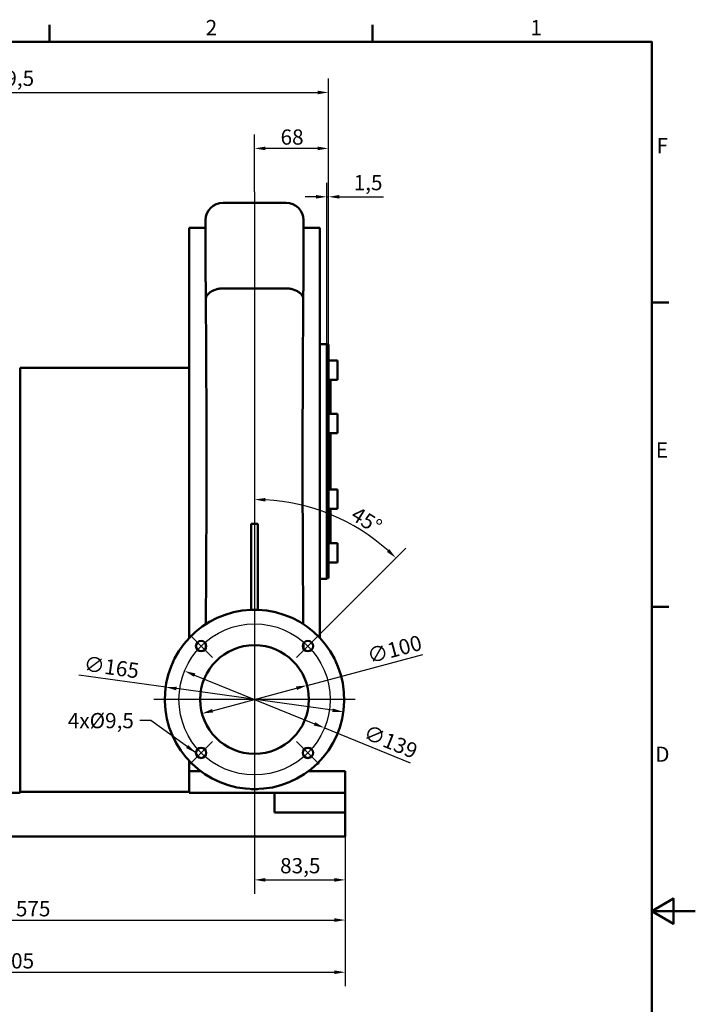
# Model space of a CAD drawing. Units: millimetres. Extents: x 0 to 2376, y 0 to 1680.
# Drawn here: x 1755 to 2376, y 754 to 1660 of the extents above; entities that cross this region are included whole.
import ezdxf

# ---------------------------------------------------------------- set-up
doc = ezdxf.new("R2010")
doc.units = ezdxf.units.MM
doc.header["$LTSCALE"] = 4
for name, color, linetype, lineweight, true_color in [('Bemaßungen(DIN)', 179, 'Continuous', 25, 0x262659), ('Mittellinie(DIN)', 179, 'Continuous', 25, 0x262659), ('Mittelpunktmarkierung(DIN)', 179, 'Continuous', 25, 0x262659), ('Rahmen_0', 179, 'Continuous', 50, 0x262659), ('Rahmen_2', 179, 'Continuous', 50, 0x262659), ('Sichtbare Kanten(DIN)', 179, 'Continuous', 50, 0x262659), ('Symbole(DIN)', 179, 'Continuous', 25, 0x262659)]:
    doc.layers.add(name, color=color, linetype=linetype, lineweight=lineweight, true_color=true_color)
doc.styles.add('Aktuell-DIN', font='arial.ttf')
doc.styles.add('STANDARD-DIN~0', font='arial.ttf')
doc.dimstyles.new('Elektror', dxfattribs={"dimscale": 4, "dimtxt": 3.5, "dimasz": 2.5, "dimexe": 3.175, "dimexo": 0, "dimgap": 0.8, "dimtad": 1, "dimrnd": 1e-08, "dimtxsty": 'STANDARD-DIN~0', "dimcen": 0.09, "dimdle": 10, "dimclrd": 250, "dimclre": 250, "dimclrt": 250, "dimadec": 1, "dimazin": 2, "dimtfac": 1, "dimtmove": 0, "dimatfit": 3, "dimfxl": 1, "dimtolj": 1, "dimtzin": 0, "dimlwd": 25, "dimlwe": 25, "dimarcsym": 0})
doc.dimstyles.new('Elektror$7', dxfattribs={"dimscale": 4, "dimtxt": 3.5, "dimasz": 2.5, "dimexe": 3.175, "dimexo": 0, "dimgap": 0.8, "dimtad": 1, "dimrnd": 1e-08, "dimtxsty": 'STANDARD-DIN~0', "dimcen": 0.09, "dimdle": 10, "dimclrd": 179, "dimclre": 250, "dimclrt": 250, "dimadec": 1, "dimazin": 2, "dimtfac": 1, "dimtmove": 0, "dimatfit": 3, "dimfxl": 1, "dimtolj": 1, "dimtzin": 0, "dimlwd": 25, "dimlwe": 25, "dimarcsym": 0})

# ---------------------------------------------------------------- blocks, each defined once
blk = doc.blocks.new('Ränder Standardrahmen')
at = {"layer": 'Rahmen_0', "color": 179, "true_color": 0x262659}
for p, q in [((445.5, 410), (445.5, 413.9)), ((519.75, 410), (519.75, 413.9)), ((584, 350), (587.9, 350)), ((584, 280), (587.9, 280))]:
    blk.add_line(p, q, dxfattribs=at)
at = {"layer": 'Rahmen_0', "color": 179, "true_color": 0x262659, "flags": 128}
for points in [[(10, 10), (10, 410), (584, 410), (584, 10), (10, 10)], [(594, 210), (584, 210), (589, 212.89), (589, 207.11), (584, 210)]]:
    blk.add_lwpolyline(points, dxfattribs=at)
at = {"layer": 'Rahmen_2', "char_height": 3.5, "attachment_point": 7, "style": 'Aktuell-DIN'}
for s, insert in [('2', (481.41, 410.4)), ('1', (556.07, 410.4)), ('F', (585.08, 383.25)), ('E', (584.92, 313.25)), ('D', (584.78, 243.25))]:
    blk.add_mtext(s, dxfattribs=dict(at, insert=insert))
blk = doc.blocks.new('*D21')
at = {"layer": 'Bemaßungen(DIN)', "color": 250, "linetype": 'Continuous', "lineweight": 25, "true_color": 0x3f3f3f, "transparency": 16777216}
for p, q in [((1449.09, 1181.76), (1449.09, 1605.96)), ((2038.59, 1361.26), (2038.59, 1605.96)), ((1459.09, 1593.26), (2028.59, 1593.26))]:
    blk.add_line(p, q, dxfattribs=at)
at = {"layer": 'Bemaßungen(DIN)', "color": 250, "linetype": 'Continuous', "true_color": 0x3f3f3f, "transparency": 16777216}
for points in [[(1459.09, 1594.93), (1459.09, 1591.59), (1449.09, 1593.26)], [(2028.59, 1594.93), (2028.59, 1591.59), (2038.59, 1593.26)]]:
    blk.add_solid(points, dxfattribs=at)
at = {"layer": 'Defpoints', "color": 0, "linetype": 'Continuous', "transparency": 16777216}
for p in [(2038.59, 1593.26), (2038.59, 1361.26), (1449.09, 1181.76)]:
    blk.add_point(p, dxfattribs=at)
at = {"layer": 'Bemaßungen(DIN)', "color": 250, "linetype": 'Continuous', "lineweight": 25, "true_color": 0x3f3f3f, "transparency": 16777216, "insert": (1720.17, 1613.29), "char_height": 14, "attachment_point": 1, "style": 'STANDARD-DIN~0'}
blk.add_mtext('\\A1;589,5', dxfattribs=at)
blk = doc.blocks.new('*D22')
at = {"layer": 'Bemaßungen(DIN)', "color": 250, "linetype": 'Continuous', "lineweight": 25, "true_color": 0x3f3f3f, "transparency": 16777216}
for p, q in [((1970.59, 1501.76), (1970.59, 1554.46)), ((2038.59, 1361.26), (2038.59, 1554.46)), ((2028.59, 1541.76), (1980.59, 1541.76))]:
    blk.add_line(p, q, dxfattribs=at)
at = {"layer": 'Bemaßungen(DIN)', "color": 250, "linetype": 'Continuous', "true_color": 0x3f3f3f, "transparency": 16777216}
for points in [[(1980.59, 1543.43), (1980.59, 1540.09), (1970.59, 1541.76)], [(2028.59, 1543.43), (2028.59, 1540.09), (2038.59, 1541.76)]]:
    blk.add_solid(points, dxfattribs=at)
at = {"layer": 'Defpoints', "color": 0, "linetype": 'Continuous', "transparency": 16777216}
for p in [(1970.59, 1541.76), (1970.59, 1501.76), (2038.59, 1361.26)]:
    blk.add_point(p, dxfattribs=at)
at = {"layer": 'Bemaßungen(DIN)', "color": 250, "linetype": 'Continuous', "lineweight": 25, "true_color": 0x3f3f3f, "transparency": 16777216, "insert": (1994.51, 1559.26), "char_height": 14, "attachment_point": 1, "style": 'STANDARD-DIN~0'}
blk.add_mtext('\\A1;68', dxfattribs=at)
blk = doc.blocks.new('*D23')
at = {"layer": 'Bemaßungen(DIN)', "color": 250, "linetype": 'Continuous', "lineweight": 25, "true_color": 0x3f3f3f, "transparency": 16777216}
for p, q in [((2037.09, 1361.26), (2037.09, 1509.96)), ((2038.59, 1361.26), (2038.59, 1509.96)), ((2027.09, 1497.26), (2017.09, 1497.26)), ((2037.09, 1497.26), (2038.59, 1497.26)), ((2048.59, 1497.26), (2089.27, 1497.26))]:
    blk.add_line(p, q, dxfattribs=at)
at = {"layer": 'Bemaßungen(DIN)', "color": 250, "linetype": 'Continuous', "true_color": 0x3f3f3f, "transparency": 16777216}
for points in [[(2027.09, 1498.93), (2027.09, 1495.59), (2037.09, 1497.26)], [(2048.59, 1498.93), (2048.59, 1495.59), (2038.59, 1497.26)]]:
    blk.add_solid(points, dxfattribs=at)
at = {"layer": 'Defpoints', "color": 0, "linetype": 'Continuous', "transparency": 16777216}
for p in [(2038.59, 1497.26), (2037.09, 1361.26), (2038.59, 1361.26)]:
    blk.add_point(p, dxfattribs=at)
at = {"layer": 'Bemaßungen(DIN)', "color": 250, "linetype": 'Continuous', "lineweight": 25, "true_color": 0x3f3f3f, "transparency": 16777216, "insert": (2061.79, 1517.29), "char_height": 14, "attachment_point": 1, "style": 'STANDARD-DIN~0'}
blk.add_mtext('\\A1;1,5', dxfattribs=at)
blk = doc.blocks.new('*D25')
at = {"layer": 'Bemaßungen(DIN)', "color": 250, "linetype": 'Continuous', "lineweight": 25, "true_color": 0x3f3f3f, "transparency": 16777216}
for p, q in [((1449.09, 987.76), (1449.09, 771.06)), ((2054.09, 908.76), (2054.09, 771.06)), ((1459.09, 783.76), (2044.09, 783.76))]:
    blk.add_line(p, q, dxfattribs=at)
at = {"layer": 'Bemaßungen(DIN)', "color": 250, "linetype": 'Continuous', "true_color": 0x3f3f3f, "transparency": 16777216}
for points in [[(1459.09, 785.43), (1459.09, 782.09), (1449.09, 783.76)], [(2044.09, 785.43), (2044.09, 782.09), (2054.09, 783.76)]]:
    blk.add_solid(points, dxfattribs=at)
at = {"layer": 'Defpoints', "color": 0, "linetype": 'Continuous', "transparency": 16777216}
for p in [(1449.09, 987.76), (2054.09, 908.76), (2054.09, 783.76)]:
    blk.add_point(p, dxfattribs=at)
at = {"layer": 'Bemaßungen(DIN)', "color": 250, "linetype": 'Continuous', "lineweight": 25, "true_color": 0x3f3f3f, "transparency": 16777216, "insert": (1736.04, 801.26), "char_height": 14, "attachment_point": 1, "style": 'STANDARD-DIN~0'}
blk.add_mtext('\\A1;605', dxfattribs=at)
blk = doc.blocks.new('*D26')
at = {"layer": 'Bemaßungen(DIN)', "color": 250, "linetype": 'Continuous', "lineweight": 25, "true_color": 0x3f3f3f, "transparency": 16777216}
for p, q in [((1479.09, 908.76), (1479.09, 819.06)), ((2054.09, 908.76), (2054.09, 819.06)), ((1489.09, 831.76), (2044.09, 831.76))]:
    blk.add_line(p, q, dxfattribs=at)
at = {"layer": 'Bemaßungen(DIN)', "color": 250, "linetype": 'Continuous', "true_color": 0x3f3f3f, "transparency": 16777216}
for points in [[(1489.09, 833.43), (1489.09, 830.09), (1479.09, 831.76)], [(2044.09, 833.43), (2044.09, 830.09), (2054.09, 831.76)]]:
    blk.add_solid(points, dxfattribs=at)
at = {"layer": 'Defpoints', "color": 0, "linetype": 'Continuous', "transparency": 16777216}
for p in [(1479.09, 908.76), (2054.09, 908.76), (2054.09, 831.76)]:
    blk.add_point(p, dxfattribs=at)
at = {"layer": 'Bemaßungen(DIN)', "color": 250, "linetype": 'Continuous', "lineweight": 25, "true_color": 0x3f3f3f, "transparency": 16777216, "insert": (1751.08, 849.2), "char_height": 14, "attachment_point": 1, "style": 'STANDARD-DIN~0'}
blk.add_mtext('\\A1;575', dxfattribs=at)
blk = doc.blocks.new('*D27')
at = {"layer": 'Bemaßungen(DIN)', "color": 250, "linetype": 'Continuous', "lineweight": 25, "true_color": 0x3f3f3f, "transparency": 16777216}
for p, q in [((1970.59, 942.26), (1970.59, 856.06)), ((2054.09, 908.76), (2054.09, 856.06)), ((1980.59, 868.76), (2044.09, 868.76))]:
    blk.add_line(p, q, dxfattribs=at)
at = {"layer": 'Bemaßungen(DIN)', "color": 250, "linetype": 'Continuous', "true_color": 0x3f3f3f, "transparency": 16777216}
for points in [[(1980.59, 870.43), (1980.59, 867.09), (1970.59, 868.76)], [(2044.09, 870.43), (2044.09, 867.09), (2054.09, 868.76)]]:
    blk.add_solid(points, dxfattribs=at)
at = {"layer": 'Defpoints', "color": 0, "linetype": 'Continuous', "transparency": 16777216}
for p in [(1970.59, 942.26), (2054.09, 908.76), (2054.09, 868.76)]:
    blk.add_point(p, dxfattribs=at)
at = {"layer": 'Bemaßungen(DIN)', "color": 250, "linetype": 'Continuous', "lineweight": 25, "true_color": 0x3f3f3f, "transparency": 16777216, "insert": (1994.1, 888.79), "char_height": 14, "attachment_point": 1, "style": 'STANDARD-DIN~0'}
blk.add_mtext('\\A1;83,5', dxfattribs=at)
blk = doc.blocks.new('*D28')
at = {"layer": 'Bemaßungen(DIN)', "color": 250, "linetype": 'Continuous', "lineweight": 25, "true_color": 0x3f3f3f, "transparency": 16777216}
blk.add_line((2030.17, 1094.33), (2109.68, 1173.85), dxfattribs=at)
blk.add_arc((1970.59, 1034.76), 184, 48.11428, 86.88572, dxfattribs=at)
at = {"layer": 'Bemaßungen(DIN)', "color": 250, "linetype": 'Continuous', "true_color": 0x3f3f3f, "transparency": 16777216}
for points in [[(1980.54, 1216.82), (1980.64, 1220.15), (1970.59, 1218.76)], [(2094.59, 1172.95), (2092.29, 1170.53), (2100.7, 1164.87)]]:
    blk.add_solid(points, dxfattribs=at)
at = {"layer": 'Defpoints', "color": 0, "linetype": 'Continuous', "transparency": 16777216}
for p in [(2018.22, 1212.49), (1970.59, 1094.76), (2030.17, 1094.33), (1970.59, 1034.76)]:
    blk.add_point(p, dxfattribs=at)
at = {"layer": 'Bemaßungen(DIN)', "color": 250, "linetype": 'Continuous', "lineweight": 25, "true_color": 0x3f3f3f, "transparency": 16777216, "insert": (2065.42, 1213.04), "char_height": 14, "attachment_point": 1, "rotation": 328.0117, "style": 'STANDARD-DIN~0'}
blk.add_mtext('\\A1;45°', dxfattribs=at)
blk = doc.blocks.new('*D29')
at = {"layer": 'Bemaßungen(DIN)', "color": 250, "linetype": 'Continuous', "lineweight": 25, "true_color": 0x3f3f3f, "transparency": 16777216}
for p, q in [((2018.89, 1047.7), (2125.31, 1076.22)), ((1931.96, 1024.41), (2009.23, 1045.11))]:
    blk.add_line(p, q, dxfattribs=at)
at = {"layer": 'Bemaßungen(DIN)', "color": 250, "linetype": 'Continuous', "true_color": 0x3f3f3f, "transparency": 16777216}
for points in [[(2008.8, 1046.72), (2009.66, 1043.5), (2018.89, 1047.7)], [(1931.53, 1026.02), (1932.39, 1022.8), (1922.3, 1021.82)]]:
    blk.add_solid(points, dxfattribs=at)
at = {"layer": 'Defpoints', "color": 0, "linetype": 'Continuous', "transparency": 16777216}
for p in [(2018.89, 1047.7), (1922.3, 1021.82)]:
    blk.add_point(p, dxfattribs=at)
at = {"layer": 'Bemaßungen(DIN)', "color": 250, "linetype": 'Continuous', "lineweight": 25, "true_color": 0x3f3f3f, "transparency": 16777216, "insert": (2072.94, 1081.11), "char_height": 14, "attachment_point": 1, "rotation": 15, "style": 'STANDARD-DIN~0'}
blk.add_mtext('\\A1;∅100', dxfattribs=at)
blk = doc.blocks.new('*D30')
at = {"layer": 'Bemaßungen(DIN)', "color": 250, "linetype": 'Continuous', "lineweight": 25, "true_color": 0x3f3f3f, "transparency": 16777216}
for p, q in [((1915.48, 1057.19), (2025.71, 1012.33)), ((2034.97, 1008.56), (2113.75, 976.5))]:
    blk.add_line(p, q, dxfattribs=at)
at = {"layer": 'Bemaßungen(DIN)', "color": 250, "linetype": 'Continuous', "true_color": 0x3f3f3f, "transparency": 16777216}
for points in [[(1916.11, 1058.73), (1914.85, 1055.64), (1906.22, 1060.96)], [(2026.33, 1013.88), (2025.08, 1010.79), (2034.97, 1008.56)]]:
    blk.add_solid(points, dxfattribs=at)
at = {"layer": 'Defpoints', "color": 0, "linetype": 'Continuous', "transparency": 16777216}
for p in [(1906.22, 1060.96), (2034.97, 1008.56)]:
    blk.add_point(p, dxfattribs=at)
at = {"layer": 'Bemaßungen(DIN)', "color": 250, "linetype": 'Continuous', "lineweight": 25, "true_color": 0x3f3f3f, "transparency": 16777216, "insert": (2074.89, 1012.05), "char_height": 14, "attachment_point": 1, "rotation": 337.85595, "style": 'STANDARD-DIN~0'}
blk.add_mtext('\\A1;∅139', dxfattribs=at)
blk = doc.blocks.new('*D37')
at = {"layer": 'Bemaßungen(DIN)', "color": 250, "linetype": 'Continuous', "lineweight": 25, "true_color": 0x3f3f3f, "transparency": 16777216}
for p, q in [((1888.88, 1046.14), (1809.07, 1057.26)), ((2042.4, 1024.76), (1898.79, 1044.76))]:
    blk.add_line(p, q, dxfattribs=at)
at = {"layer": 'Bemaßungen(DIN)', "color": 250, "linetype": 'Continuous', "true_color": 0x3f3f3f, "transparency": 16777216}
for points in [[(1899.02, 1046.41), (1898.56, 1043.11), (1888.88, 1046.14)], [(2042.63, 1026.41), (2042.17, 1023.11), (2052.3, 1023.38)]]:
    blk.add_solid(points, dxfattribs=at)
at = {"layer": 'Defpoints', "color": 0, "linetype": 'Continuous', "transparency": 16777216}
for p in [(1888.88, 1046.14), (2052.3, 1023.38)]:
    blk.add_point(p, dxfattribs=at)
at = {"layer": 'Bemaßungen(DIN)', "color": 250, "linetype": 'Continuous', "lineweight": 25, "true_color": 0x3f3f3f, "transparency": 16777216, "insert": (1814.77, 1074.92), "char_height": 14, "attachment_point": 1, "rotation": 352.06976, "style": 'STANDARD-DIN~0'}
blk.add_mtext('\\A1;∅165', dxfattribs=at)

msp = doc.modelspace()

# ---------------------------------------------------------------- linework, layer by layer
at = {"layer": 'Mittellinie(DIN)', "linetype": 'Continuous'}
msp.add_line((1970.5939, 1501.7601), (1970.5939, 942.2601), dxfattribs=at)
msp.add_circle((1970.5939, 1034.7601), 69.5, dxfattribs=at)
at = {"layer": 'Mittelpunktmarkierung(DIN)', "linetype": 'Continuous'}
for p, q in [((1931.8798, 1073.4742), (1911.0201, 1094.3339)), ((1970.5939, 1094.7601), (1970.5939, 974.7601)), ((2030.1676, 1094.3339), (2009.308, 1073.4742)), ((1970.5939, 1044.7601), (1970.5939, 942.2601)), ((1970.5939, 1044.7601), (1970.5939, 942.2601)), ((2063.0939, 1034.7601), (1878.0939, 1034.7601)), ((2063.0939, 1034.7601), (1878.0939, 1034.7601)), ((2063.0939, 1034.7601), (1878.0939, 1034.7601)), ((2030.5939, 1034.7601), (1910.5939, 1034.7601)), ((1931.8798, 996.046), (1911.0201, 975.1864)), ((2009.308, 996.046), (2030.1676, 975.1864))]:
    msp.add_line(p, q, dxfattribs=at)
at = {"layer": 'Sichtbare Kanten(DIN)'}
for p, q in [((1941.5939, 1491.7601), (1999.5939, 1491.7601)), ((1910.5939, 1091.3839), (1910.5939, 1468.7601)), ((1910.5939, 1468.7601), (1925.5939, 1468.7601)), ((1925.5939, 1431.4128), (1925.5939, 1475.7601)), ((2015.5939, 1475.7601), (2015.5939, 1431.4128)), ((2015.5939, 1468.7601), (2030.5939, 1468.7601)), ((2030.5939, 1468.7601), (2030.5939, 1091.3839)), ((2030.5949, 1439.7601), (2030.5939, 1439.7601)), ((2030.5949, 1439.7601), (2030.5949, 1429.7601)), ((2030.5949, 1399.7601), (2030.5949, 1429.7601)), ((1941.5939, 1412.9268), (1999.5939, 1412.9268)), ((2030.5949, 1399.7601), (2030.5949, 1389.7601)), ((2030.5939, 1389.7601), (2030.5949, 1389.7601)), ((2030.5939, 1361.7601), (2037.0939, 1361.7601)), ((2037.0939, 1361.7601), (2037.0939, 1145.7601)), ((2037.0939, 1361.2601), (2038.5939, 1361.2601)), ((2038.5939, 1361.2601), (2038.5939, 1146.2601)), ((2038.5939, 1346.7332), (2046.7939, 1346.7332)), ((2046.7939, 1346.7332), (2046.7939, 1328.9332)), ((1910.5939, 1339.8491), (1755.0939, 1339.8491)), ((1755.0939, 1339.8491), (1755.0939, 949.7601)), ((2038.5939, 1328.9332), (2046.7939, 1328.9332)), ((2040.5939, 1328.9332), (2040.5939, 1297.4843)), ((2038.5939, 1297.4843), (2046.7939, 1297.4843)), ((2046.7939, 1297.4843), (2046.7939, 1279.6843)), ((2038.5939, 1279.6843), (2046.7939, 1279.6843)), ((2040.5939, 1279.6843), (2040.5939, 1227.8359)), ((2038.5939, 1227.8359), (2046.7939, 1227.8359)), ((2046.7939, 1227.8359), (2046.7939, 1210.0359)), ((2038.5939, 1210.0359), (2046.7939, 1210.0359)), ((2040.5939, 1210.0359), (2040.5939, 1178.5871)), ((1967.5939, 1196.2124), (1973.5939, 1196.2124)), ((1967.5939, 1196.2124), (1967.5939, 1117.2601)), ((1973.5939, 1117.2601), (1973.5939, 1196.2124)), ((2038.5939, 1178.5871), (2046.7939, 1178.5871)), ((2046.7939, 1178.5871), (2046.7939, 1160.7871)), ((2038.5939, 1160.7871), (2046.7939, 1160.7871)), ((2030.5939, 1145.7601), (2037.0939, 1145.7601)), ((2037.0939, 1146.2601), (2038.5939, 1146.2601)), ((1973.5939, 1117.2601), (1967.5939, 1117.2601)), ((1967.5939, 1117.2601), (1967.5939, 1117.2056)), ((1973.5939, 1117.2056), (1973.5939, 1117.2601)), ((1910.5939, 949.7601), (1910.5939, 978.1364)), ((1754.0939, 968.7601), (1755.0939, 968.7601)), ((1910.5939, 968.7601), (1921.0939, 968.7601)), ((2020.0939, 968.7601), (2054.0939, 968.7601)), ((2054.0939, 968.7601), (2054.0939, 948.7601)), ((1967.5939, 952.3147), (1967.5939, 952.2601)), ((1970.5939, 952.2601), (1967.5939, 952.2601)), ((1973.5939, 952.2601), (1970.5939, 952.2601)), ((1973.5939, 952.2601), (1973.5939, 952.3147)), ((1755.0939, 948.7601), (1744.0939, 948.7601)), ((1910.5939, 949.7601), (1755.0939, 949.7601)), ((1755.0939, 949.7601), (1755.0939, 948.7601)), ((1910.5939, 948.7601), (1910.5939, 949.7601)), ((1989.0939, 948.7601), (1910.5939, 948.7601)), ((1989.0939, 948.7601), (2022.5792, 948.7601)), ((1989.0939, 930.7601), (1989.0939, 948.7601)), ((2022.5792, 948.7601), (2031.0644, 948.7601)), ((2031.0644, 948.7601), (2046.0939, 948.7601)), ((2054.0939, 948.7601), (2046.0939, 948.7601)), ((2054.0939, 930.7601), (2054.0939, 948.7601)), ((2054.0939, 930.7601), (1989.0939, 930.7601)), ((2054.0939, 908.7601), (2054.0939, 930.7601)), ((1479.0939, 908.7601), (2054.0939, 908.7601))]:
    msp.add_line(p, q, dxfattribs=at)
at = {"layer": 'Sichtbare Kanten(DIN)', "flags": 128}
for points in [[(1925.5939, 1431.4128), (1925.5942, 1430.4026), (1925.5953, 1429.3803), (1925.597, 1428.3459), (1925.5994, 1427.2996), (1925.6025, 1426.2414), (1925.6063, 1425.1713), (1925.6108, 1424.0895), (1925.616, 1422.9959), (1925.6219, 1421.8906), (1925.6285, 1420.7737), (1925.6358, 1419.6452), (1925.6438, 1418.5051), (1925.6525, 1417.3537), (1925.6619, 1416.1907), (1925.672, 1415.0165), (1925.6828, 1413.831), (1925.6943, 1412.6342), (1925.7066, 1411.4262), (1925.7195, 1410.2071), (1925.7332, 1408.9769), (1925.7476, 1407.7356), (1925.7627, 1406.4834), (1925.7785, 1405.2203), (1925.7951, 1403.9464)], [(2015.3927, 1403.9464), (2015.4092, 1405.2182), (2015.425, 1406.4794), (2015.4401, 1407.7299), (2015.4545, 1408.9696), (2015.4681, 1410.1985), (2015.4811, 1411.4165), (2015.4933, 1412.6236), (2015.5048, 1413.8197), (2015.5157, 1415.0048), (2015.5258, 1416.1787), (2015.5352, 1417.3415), (2015.5439, 1418.493), (2015.5519, 1419.6332), (2015.5592, 1420.7621), (2015.5658, 1421.8795), (2015.5717, 1422.9855), (2015.5769, 1424.0799), (2015.5814, 1425.1628), (2015.5852, 1426.2339), (2015.5883, 1427.2934), (2015.5908, 1428.3411), (2015.5925, 1429.3769), (2015.5935, 1430.4009), (2015.5939, 1431.4128)], [(1925.7951, 1403.9464), (1925.9716, 1404.5642), (1926.2023, 1405.1737), (1926.4864, 1405.7729), (1926.8231, 1406.3602), (1927.211, 1406.9331), (1927.6479, 1407.4886), (1928.1324, 1408.0254), (1928.6631, 1408.5422), (1929.2386, 1409.0375), (1929.8577, 1409.51), (1930.5187, 1409.9584), (1931.2175, 1410.3796), (1931.951, 1410.772), (1932.717, 1411.1346), (1933.5136, 1411.4666), (1934.3388, 1411.7672), (1935.1904, 1412.0353), (1936.0655, 1412.2698), (1936.9581, 1412.4693), (1937.8654, 1412.6331), (1938.785, 1412.7611), (1939.7146, 1412.853), (1940.6517, 1412.9083), (1941.5939, 1412.9268)], [(2015.3927, 1403.9464), (2015.2162, 1404.5642), (2014.9854, 1405.1737), (2014.7014, 1405.7729), (2014.3647, 1406.3602), (2013.9768, 1406.9331), (2013.5399, 1407.4886), (2013.0554, 1408.0254), (2012.5247, 1408.5422), (2011.9491, 1409.0375), (2011.3301, 1409.51), (2010.669, 1409.9584), (2009.9702, 1410.3796), (2009.2368, 1410.772), (2008.4707, 1411.1346), (2007.6741, 1411.4666), (2006.849, 1411.7672), (2005.9973, 1412.0353), (2005.1223, 1412.2698), (2004.2297, 1412.4693), (2003.3224, 1412.6331), (2002.4028, 1412.7611), (2001.4732, 1412.853), (2000.5361, 1412.9083), (1999.5939, 1412.9268)], [(1925.7951, 1403.9464), (1925.8043, 1402.497), (1925.8136, 1401.0343), (1925.8231, 1399.5584), (1925.8326, 1398.07), (1925.8423, 1396.5692), (1925.852, 1395.0562), (1925.8618, 1393.5309), (1925.8717, 1391.9936), (1925.8816, 1390.4444), (1925.8916, 1388.8832), (1925.9017, 1387.3104), (1925.9118, 1385.7259), (1925.922, 1384.1298), (1925.9322, 1382.5223), (1925.9424, 1380.9035), (1925.9526, 1379.2735), (1925.9629, 1377.6324), (1925.9732, 1375.9802), (1925.9834, 1374.3172), (1925.9937, 1372.6433), (1926.004, 1370.9588), (1926.0142, 1369.2636), (1926.0245, 1367.558), (1926.0347, 1365.8421), (1926.0448, 1364.116), (1926.0549, 1362.381), (1926.065, 1360.6371), (1926.075, 1358.8846), (1926.0849, 1357.1234), (1926.0947, 1355.3538), (1926.1045, 1353.5759), (1926.1141, 1351.7898), (1926.1237, 1349.9956), (1926.1332, 1348.1935), (1926.1426, 1346.3835), (1926.1519, 1344.5658), (1926.1611, 1342.7406), (1926.1702, 1340.9079), (1926.1792, 1339.0679), (1926.188, 1337.2206), (1926.1967, 1335.3663), (1926.2053, 1333.505), (1926.2138, 1331.6369), (1926.2221, 1329.7621), (1926.2303, 1327.8807), (1926.2383, 1325.9928), (1926.2462, 1324.0986), (1926.2539, 1322.1982), (1926.2615, 1320.2916), (1926.2689, 1318.3792), (1926.2761, 1316.4608), (1926.2832, 1314.5368), (1926.2901, 1312.6072), (1926.2968, 1310.6721), (1926.3033, 1308.7316), (1926.3096, 1306.786), (1926.3157, 1304.8352), (1926.3217, 1302.8794), (1926.3274, 1300.9189), (1926.3329, 1298.9536), (1926.3382, 1296.9837), (1926.3433, 1295.0093), (1926.3481, 1293.0305), (1926.3527, 1291.0476), (1926.3571, 1289.0605), (1926.3613, 1287.0695), (1926.3652, 1285.0761), (1926.3688, 1283.0807), (1926.3722, 1281.0836), (1926.3754, 1279.0849), (1926.3783, 1277.0846), (1926.381, 1275.083), (1926.3834, 1273.0802), (1926.3856, 1271.0763), (1926.3875, 1269.0714), (1926.3892, 1267.0656), (1926.3907, 1265.0592), (1926.3919, 1263.0522), (1926.3928, 1261.0447), (1926.3936, 1259.037), (1926.394, 1257.029), (1926.3943, 1255.021), (1926.3943, 1253.0131), (1926.394, 1251.0055), (1926.3935, 1248.9981), (1926.3928, 1246.9913), (1926.3919, 1244.9851), (1926.3907, 1242.9796), (1926.3892, 1240.975), (1926.3876, 1238.9714), (1926.3857, 1236.969), (1926.3835, 1234.9678), (1926.3811, 1232.9681), (1926.3785, 1230.9699), (1926.3757, 1228.9733), (1926.3726, 1226.9786), (1926.3693, 1224.9858), (1926.3658, 1222.9951), (1926.362, 1221.0066), (1926.358, 1219.0204), (1926.3537, 1217.0366), (1926.3493, 1215.0555), (1926.3446, 1213.0771), (1926.3397, 1211.1016), (1926.3345, 1209.129), (1926.3291, 1207.1596), (1926.3235, 1205.1935), (1926.3177, 1203.2309), (1926.3116, 1201.2735), (1926.3054, 1199.3215), (1926.2989, 1197.3751), (1926.2923, 1195.4343), (1926.2854, 1193.4994), (1926.2784, 1191.5705), (1926.2712, 1189.6476), (1926.2638, 1187.7308), (1926.2562, 1185.8204), (1926.2485, 1183.9163), (1926.2406, 1182.0189), (1926.2326, 1180.128), (1926.2244, 1178.244), (1926.2161, 1176.3668), (1926.2076, 1174.4967), (1926.199, 1172.6337), (1926.1903, 1170.778), (1926.1815, 1168.9296), (1926.1725, 1167.0887), (1926.1634, 1165.2555), (1926.1542, 1163.43), (1926.1449, 1161.6123), (1926.1355, 1159.8027), (1926.126, 1158.0011), (1926.1165, 1156.2078), (1926.1068, 1154.4228), (1926.0971, 1152.6462), (1926.0873, 1150.8782), (1926.0774, 1149.119), (1926.0675, 1147.3685), (1926.0575, 1145.627), (1926.0474, 1143.8946), (1926.0374, 1142.1713), (1926.0272, 1140.4573), (1926.0171, 1138.7528), (1926.0069, 1137.0578), (1925.9967, 1135.3724), (1925.9864, 1133.6969), (1925.9762, 1132.0312), (1925.9659, 1130.3755), (1925.9557, 1128.73), (1925.9454, 1127.0949), (1925.9352, 1125.4712), (1925.925, 1123.8596), (1925.9148, 1122.26), (1925.9047, 1120.6725), (1925.8946, 1119.0974), (1925.8846, 1117.5345), (1925.8746, 1115.9841), (1925.8648, 1114.4462), (1925.855, 1112.921), (1925.8452, 1111.4084), (1925.8356, 1109.9086), (1925.8261, 1108.4217), (1925.8166, 1106.9478), (1925.8073, 1105.4869), (1925.7981, 1104.0392)], [(2015.3897, 1104.0392), (2015.3805, 1105.4921), (2015.3711, 1106.9579), (2015.3616, 1108.4365), (2015.3521, 1109.9277), (2015.3424, 1111.4316), (2015.3327, 1112.9478), (2015.3228, 1114.4765), (2015.3129, 1116.0174), (2015.3029, 1117.5704), (2015.2929, 1119.1356), (2015.2828, 1120.7127), (2015.2727, 1122.3016), (2015.2625, 1123.9023), (2015.2523, 1125.5147), (2015.2421, 1127.1386), (2015.2318, 1128.774), (2015.2215, 1130.4208), (2015.2112, 1132.0783), (2015.201, 1133.7459), (2015.1907, 1135.4233), (2015.1805, 1137.1104), (2015.1703, 1138.8072), (2015.1601, 1140.5135), (2015.15, 1142.2292), (2015.1399, 1143.9541), (2015.1299, 1145.6881), (2015.1199, 1147.4312), (2015.1099, 1149.1832), (2015.1001, 1150.9439), (2015.0903, 1152.7133), (2015.0805, 1154.4912), (2015.0709, 1156.2776), (2015.0613, 1158.0722), (2015.0518, 1159.875), (2015.0424, 1161.6858), (2015.0331, 1163.5046), (2015.024, 1165.3312), (2015.0149, 1167.1654), (2015.0059, 1169.0072), (2014.9971, 1170.8565), (2014.9884, 1172.7131), (2014.9798, 1174.5769), (2014.9713, 1176.4478), (2014.963, 1178.3256), (2014.9548, 1180.2103), (2014.9468, 1182.1017), (2014.9389, 1183.9997), (2014.9312, 1185.9041), (2014.9237, 1187.8149), (2014.9163, 1189.732), (2014.9091, 1191.6552), (2014.9021, 1193.5843), (2014.8952, 1195.5193), (2014.8886, 1197.4601), (2014.8821, 1199.4065), (2014.8759, 1201.3584), (2014.8698, 1203.3157), (2014.864, 1205.2783), (2014.8584, 1207.2457), (2014.853, 1209.2164), (2014.8478, 1211.1902), (2014.8429, 1213.1669), (2014.8382, 1215.1464), (2014.8338, 1217.1287), (2014.8295, 1219.1135), (2014.8255, 1221.1007), (2014.8218, 1223.0902), (2014.8182, 1225.0819), (2014.8149, 1227.0756), (2014.8119, 1229.0711), (2014.809, 1231.0685), (2014.8064, 1233.0675), (2014.8041, 1235.0679), (2014.8019, 1237.0698), (2014.8001, 1239.0728), (2014.7984, 1241.077), (2014.797, 1243.0822), (2014.7958, 1245.0881), (2014.7949, 1247.0948), (2014.7942, 1249.1021), (2014.7937, 1251.1098), (2014.7935, 1253.1177), (2014.7935, 1255.1259), (2014.7938, 1257.1341), (2014.7943, 1259.1423), (2014.795, 1261.1502), (2014.796, 1263.1577), (2014.7972, 1265.1648), (2014.7987, 1267.1712), (2014.8004, 1269.1769), (2014.8023, 1271.1818), (2014.8045, 1273.1856), (2014.8069, 1275.1882), (2014.8096, 1277.1896), (2014.8126, 1279.1895), (2014.8157, 1281.188), (2014.8191, 1283.1847), (2014.8228, 1285.1796), (2014.8267, 1287.1726), (2014.8309, 1289.1636), (2014.8353, 1291.1515), (2014.8399, 1293.1353), (2014.8447, 1295.1148), (2014.8498, 1297.0898), (2014.8551, 1299.0604), (2014.8607, 1301.0262), (2014.8664, 1302.9873), (2014.8723, 1304.9434), (2014.8785, 1306.8946), (2014.8848, 1308.8405), (2014.8913, 1310.7812), (2014.898, 1312.7165), (2014.9049, 1314.6462), (2014.912, 1316.5703), (2014.9193, 1318.4886), (2014.9267, 1320.401), (2014.9343, 1322.3074), (2014.942, 1324.2076), (2014.9499, 1326.1016), (2014.958, 1327.9891), (2014.9662, 1329.8702), (2014.9745, 1331.7446), (2014.983, 1333.6122), (2014.9916, 1335.4729), (2015.0003, 1337.3267), (2015.0092, 1339.1733), (2015.0181, 1341.0126), (2015.0272, 1342.8445), (2015.0364, 1344.669), (2015.0457, 1346.4858), (2015.0551, 1348.2948), (2015.0646, 1350.096), (2015.0742, 1351.8891), (2015.0839, 1353.6742), (2015.0937, 1355.451), (2015.1035, 1357.2194), (2015.1134, 1358.9793), (2015.1234, 1360.7306), (2015.1334, 1362.4731), (2015.1435, 1364.2068), (2015.1536, 1365.9315), (2015.1638, 1367.6471), (2015.1741, 1369.3529), (2015.1843, 1371.0479), (2015.1946, 1372.7318), (2015.2048, 1374.4046), (2015.2151, 1376.0662), (2015.2254, 1377.7164), (2015.2356, 1379.3553), (2015.2459, 1380.9826), (2015.2561, 1382.5984), (2015.2662, 1384.2024), (2015.2764, 1385.7946), (2015.2865, 1387.375), (2015.2965, 1388.9433), (2015.3065, 1390.4996), (2015.3164, 1392.0437), (2015.3262, 1393.5755), (2015.336, 1395.095), (2015.3457, 1396.6019), (2015.3553, 1398.0963), (2015.3648, 1399.5781), (2015.3742, 1401.0471), (2015.3835, 1402.5032), (2015.3927, 1403.9464)], [(1925.6891, 1086.047), (1925.6881, 1085.863), (1925.6871, 1085.6792), (1925.6861, 1085.4958), (1925.6851, 1085.3126), (1925.6841, 1085.1298), (1925.6831, 1084.9473), (1925.6821, 1084.7651), (1925.6811, 1084.5832), (1925.6801, 1084.4016), (1925.6791, 1084.2204), (1925.6781, 1084.0394), (1925.6771, 1083.8588), (1925.6762, 1083.6784), (1925.6752, 1083.4984), (1925.6742, 1083.3187), (1925.6733, 1083.1394), (1925.6723, 1082.9603), (1925.6714, 1082.7815), (1925.6704, 1082.6031), (1925.6695, 1082.425), (1925.6686, 1082.2472), (1925.6676, 1082.0697), (1925.6667, 1081.8925), (1925.6658, 1081.7156)], [(2015.522, 1081.7156), (2015.5211, 1081.8924), (2015.5201, 1082.0695), (2015.5192, 1082.2469), (2015.5183, 1082.4247), (2015.5173, 1082.6028), (2015.5164, 1082.7812), (2015.5155, 1082.9599), (2015.5145, 1083.1389), (2015.5135, 1083.3183), (2015.5126, 1083.498), (2015.5116, 1083.678), (2015.5107, 1083.8583), (2015.5097, 1084.039), (2015.5087, 1084.2199), (2015.5077, 1084.4012), (2015.5067, 1084.5828), (2015.5057, 1084.7647), (2015.5047, 1084.9469), (2015.5037, 1085.1295), (2015.5027, 1085.3123), (2015.5017, 1085.4955), (2015.5007, 1085.679), (2015.4997, 1085.8629), (2015.4987, 1086.047)]]:
    msp.add_lwpolyline(points, dxfattribs=at)
at = {"layer": 'Sichtbare Kanten(DIN)'}
for centre, radius in [((1921.45, 1083.9041), 4.75), ((2019.7378, 1083.9041), 4.75), ((1970.5939, 1034.7601), 50), ((1921.45, 985.6162), 4.75), ((2019.7378, 985.6162), 4.75)]:
    msp.add_circle(centre, radius, dxfattribs=at)
for centre, radius, start, end in [((1941.5939, 1475.7601), 16, 90, 180), ((1999.5939, 1475.7601), 16, 0, 90), ((1970.5939, 1034.7601), 82.5, 92.0839423, 87.9160577)]:
    msp.add_arc(centre, radius, start, end, dxfattribs=at)

# ---------------------------------------------------------------- block references
at = {"xscale": 4, "yscale": 4, "zscale": 4}
msp.add_blockref('Ränder Standardrahmen', (0, 0), dxfattribs=at)

# ---------------------------------------------------------------- texts
at = {"layer": 'Symbole(DIN)', "color": 250, "true_color": 0x3f3f3f, "insert": (1798.8201, 1022.2853), "char_height": 14, "width": 63.053355, "attachment_point": 1, "style": 'STANDARD-DIN~0'}
msp.add_mtext('{4xØ9,5}', dxfattribs=at)

# ---------------------------------------------------------------- dimensions: what is measured, and where the dimension line sits
at = {"layer": 'Bemaßungen(DIN)', "color": 250, "linetype": 'Continuous', "lineweight": 25, "true_color": 0x3f3f3f}
for base, p1, p2, override, picture, middle in [((2038.5939, 1593.2601), (1449.0939, 1181.7601), (2038.5939, 1361.2601), {"dimdec": 2, "dimtp": 0, "dimtm": 0, "dimtdec": 2, "dimtofl": 0, "dimatfit": 1}, '*D21', (1743.8439, 1593.2601)), ((1970.5939, 1541.7601), (2038.5939, 1361.2601), (1970.5939, 1501.7601), {"dimdec": 2, "dimtp": 0, "dimtm": 0, "dimtdec": 2, "dimtofl": 0, "dimatfit": 1}, '*D22', (2004.5939, 1541.7601)), ((2038.5939, 1497.2601), (2037.0939, 1361.2601), (2038.5939, 1361.2601), {"dimdec": 2, "dimtp": 0, "dimtm": 0, "dimtdec": 2, "dimtofl": 1, "dimatfit": 1}, '*D23', (2073.9317, 1497.2601)), ((2054.0939, 783.7601), (1449.0939, 987.7601), (2054.0939, 908.7601), {"dimdec": 2, "dimtp": 0, "dimtm": 0, "dimtdec": 2, "dimtofl": 0, "dimatfit": 1}, '*D25', (1751.5939, 783.7601)), ((2054.0939, 868.7601), (1970.5939, 942.2601), (2054.0939, 908.7601), {"dimdec": 2, "dimtp": 0, "dimtm": 0, "dimtdec": 2, "dimtofl": 0, "dimatfit": 1}, '*D27', (2012.3439, 868.7601)), ((2054.0939, 831.7601), (1479.0939, 908.7601), (2054.0939, 908.7601), {"dimdec": 2, "dimtp": 0, "dimtm": 0, "dimtdec": 2, "dimtofl": 0, "dimatfit": 1}, '*D26', (1766.5939, 831.7601))]:
    dim = msp.add_linear_dim(base=base, p1=p1, p2=p2, angle=180, dimstyle='Elektror', override=override, dxfattribs=at)
    dim.commit()
    dim.dimension.update_dxf_attribs({"geometry": picture, "text_midpoint": middle, "dimtype": 160})
dim = msp.add_angular_dim_3p(base=(2018.2166, 1212.4905), center=(1970.5939, 1034.7601), p1=(2030.1676, 1094.3339), p2=(1970.5939, 1094.7601), dimstyle='Elektror', override={"dimse2": 1, "dimadec": 1, "dimtp": 0, "dimtm": 0, "dimtdec": 0}, dxfattribs=at)
dim.commit()
dim.dimension.update_dxf_attribs({"geometry": '*D28', "text_midpoint": (2068.0672, 1190.8209), "dimtype": 165})
for p1, p2, picture, middle in [((1922.2976, 1021.8192), (2018.8902, 1047.7011), '*D29', (2099.9455, 1069.4198)), ((2052.3049, 1023.3778), (1888.8828, 1046.1424), '*D37', (1835.1571, 1053.6264)), ((1906.2203, 1060.9572), (2034.9675, 1008.5631), '*D30', (2089.3892, 986.416))]:
    dim = msp.add_diameter_dim_2p(p1=p1, p2=p2, dimstyle='Elektror', override={"dimdec": 2, "dimlfac": 1, "dimtp": 0, "dimtm": 0, "dimtdec": 2, "dimatfit": 2}, dxfattribs=at)
    dim.commit()
    dim.dimension.update_dxf_attribs({"geometry": picture, "text_midpoint": middle, "dimtype": 163})

# ---------------------------------------------------------------- leaders
at = {"layer": 'Symbole(DIN)', "color": 179, "linetype": 'Continuous', "lineweight": 25, "true_color": 0x262659, "annotation_type": 0, "has_hookline": 1, "hookline_direction": 1, "text_width": 62.0259}
msp.add_leader([(1916.7, 985.6162), (1875.0735, 1015.2853), (1865.0735, 1015.2853)], dimstyle='Elektror$7', override={"dimtad": 0}, dxfattribs=at)

doc.saveas('drawing.dxf')
